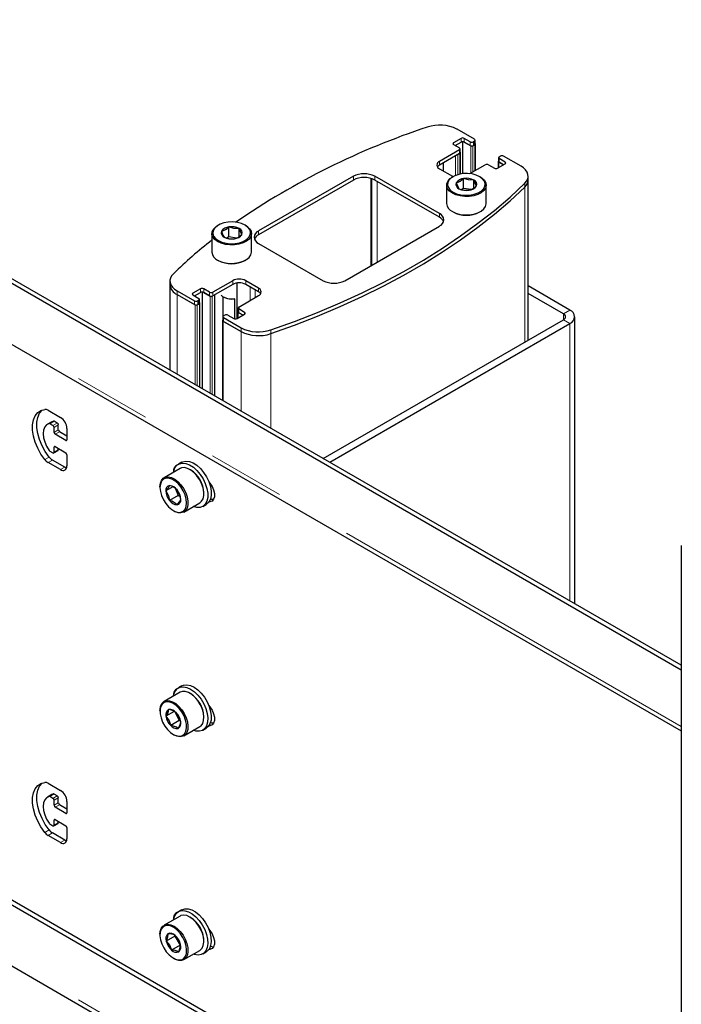
# Model space of a CAD drawing. Units: millimetres. Extents: x 0 to 420, y 0 to 297.
# Drawn here: x 367 to 378, y 228 to 244 of the extents above; entities that cross this region are included whole.
import ezdxf

# ---------------------------------------------------------------- set-up
doc = ezdxf.new("R2010")
doc.units = ezdxf.units.MM
doc.linetypes.add('PHANTOM', pattern=[12.7, 6.35, -1.27, 1.27, -1.27, 1.27, -1.27])

msp = doc.modelspace()

# ---------------------------------------------------------------- linework, layer by layer
at = {"color": 7, "linetype": 'Continuous', "lineweight": 25}
for p, q in [((377.832, 233.089), (359.472, 243.688)), ((377.832, 233.007), (359.402, 243.647)), ((359.243, 242.74), (377.832, 232.009)), ((374.437, 241.724), (374.15, 241.889)), ((374.216, 241.739), (374.092, 241.667)), ((374.366, 241.683), (374.269, 241.739)), ((374.092, 241.637), (374.189, 241.581)), ((374.118, 241.621), (374.216, 241.678)), ((374.242, 241.684), (374.242, 241.159)), ((374.269, 241.678), (374.375, 241.616)), ((374.366, 241.621), (374.269, 241.678)), ((374.41, 241.616), (374.445, 241.637)), ((374.437, 241.693), (374.419, 241.683)), ((374.437, 241.632), (374.419, 241.621)), ((374.448, 241.647), (374.448, 241.708)), ((374.453, 241.212), (374.453, 241.647)), ((374.189, 241.55), (373.862, 241.361)), ((374.189, 241.489), (373.862, 241.3)), ((374.163, 241.473), (374.198, 241.494)), ((374.2, 241.504), (374.2, 241.565)), ((374.205, 241.153), (374.205, 241.504)), ((374.832, 241.422), (374.832, 241.361)), ((374.843, 241.438), (374.861, 241.448)), ((374.94, 241.351), (374.843, 241.407)), ((375.201, 241.282), (374.914, 241.448)), ((373.924, 241.336), (373.924, 241.203)), ((374.361, 241.16), (374.613, 241.305)), ((374.666, 241.305), (374.764, 241.249)), ((374.817, 241.249), (374.94, 241.32)), ((374.827, 241.361), (374.827, 241.255)), ((374.834, 241.351), (374.914, 241.305)), ((374.914, 241.305), (374.843, 241.346)), ((372.448, 241.116), (370.892, 240.218)), ((373.862, 240.504), (372.801, 241.116)), ((373.862, 241.239), (374.074, 241.116)), ((374.074, 241.116), (374.085, 241.111)), ((374.085, 241.11), (374.074, 241.104)), ((374.534, 241.104), (374.523, 241.11)), ((375.318, 241.058), (375.318, 241.119)), ((372.448, 241.055), (370.892, 240.157)), ((372.747, 241.079), (372.747, 239.656)), ((373.862, 240.443), (372.801, 241.055)), ((373.979, 240.971), (373.979, 240.669)), ((374.259, 240.917), (374.259, 241.08)), ((374.427, 240.925), (374.427, 241.054)), ((374.629, 240.669), (374.629, 240.971)), ((375.318, 238.425), (375.318, 241.058)), ((374.259, 240.917), (374.229, 240.9)), ((374.381, 240.898), (374.259, 240.917)), ((374.074, 240.537), (374.085, 240.531)), ((374.523, 240.531), (374.534, 240.537)), ((370.231, 240.314), (370.22, 240.308)), ((370.405, 240.121), (370.405, 240.284)), ((370.68, 240.308), (370.67, 240.314)), ((372.306, 239.402), (373.862, 240.3)), ((370.125, 240.175), (370.125, 239.873)), ((370.405, 240.121), (370.376, 240.104)), ((370.527, 240.102), (370.405, 240.121)), ((370.573, 240.129), (370.573, 240.258)), ((370.775, 239.873), (370.775, 240.175)), ((370.892, 240.014), (371.953, 239.402)), ((370.22, 239.741), (370.231, 239.735)), ((370.67, 239.735), (370.68, 239.741)), ((369.436, 239.399), (369.436, 239.338)), ((369.436, 239.338), (369.436, 237.936)), ((370.468, 239.402), (370.141, 239.213)), ((370.468, 239.341), (370.141, 239.152)), ((370.533, 239.363), (370.533, 238.777)), ((370.892, 239.279), (370.68, 239.402)), ((370.892, 239.218), (370.68, 239.341)), ((376.004, 238.92), (375.318, 239.316)), ((369.554, 239.236), (369.84, 239.07)), ((369.554, 239.175), (369.849, 239.004)), ((369.554, 239.175), (369.84, 239.009)), ((369.938, 239.269), (369.814, 239.198)), ((369.814, 239.167), (369.911, 239.111)), ((369.84, 239.152), (369.938, 239.208)), ((369.964, 239.214), (369.964, 237.631)), ((370.088, 239.213), (369.991, 239.269)), ((369.991, 239.208), (370.097, 239.147)), ((370.088, 239.152), (369.991, 239.208)), ((370.132, 239.147), (370.167, 239.167)), ((370.175, 237.51), (370.175, 239.171)), ((370.303, 239.142), (370.303, 238.754)), ((370.565, 238.968), (370.892, 239.157)), ((375.898, 238.859), (375.318, 239.194)), ((369.885, 239.004), (369.92, 239.024)), ((369.911, 239.08), (369.893, 239.07)), ((369.911, 239.019), (369.893, 239.009)), ((369.922, 239.034), (369.922, 239.096)), ((369.927, 237.653), (369.927, 239.034)), ((370.309, 239.138), (370.319, 239.132)), ((370.494, 239.104), (370.494, 238.776)), ((370.318, 238.825), (370.335, 238.835)), ((370.388, 238.835), (370.486, 238.779)), ((370.539, 238.779), (370.662, 238.851)), ((370.549, 238.892), (370.549, 238.785)), ((370.554, 238.953), (370.554, 238.892)), ((370.556, 238.881), (370.636, 238.835)), ((370.662, 238.881), (370.565, 238.938)), ((370.636, 238.835), (370.565, 238.876)), ((370.302, 238.749), (370.302, 237.436)), ((370.307, 238.81), (370.307, 238.749)), ((370.309, 238.739), (370.605, 238.568)), ((370.318, 238.795), (370.605, 238.629)), ((370.318, 238.733), (370.605, 238.568)), ((371.953, 236.483), (375.898, 238.76)), ((372.059, 236.422), (376.004, 238.699)), ((376.083, 234.099), (376.083, 238.81)), ((367.436, 237.274), (367.64, 237.156)), ((367.497, 237.086), (367.427, 237.045)), ((367.516, 237.024), (367.463, 237.054)), ((367.523, 237.097), (367.497, 237.086)), ((367.587, 237.064), (367.533, 237.095)), ((367.533, 236.911), (367.533, 236.993)), ((367.728, 236.779), (367.551, 236.881)), ((367.604, 236.952), (367.604, 237.034)), ((367.746, 236.85), (367.622, 236.922)), ((367.746, 236.973), (367.746, 236.789)), ((367.463, 236.605), (367.516, 236.574)), ((367.528, 236.573), (367.599, 236.614)), ((367.533, 236.585), (367.533, 236.666)), ((367.551, 236.677), (367.728, 236.574)), ((367.604, 236.626), (367.604, 236.646)), ((367.64, 236.299), (367.436, 236.416)), ((367.71, 236.34), (367.507, 236.457)), ((367.746, 236.544), (367.746, 236.36)), ((369.632, 236.421), (369.575, 236.388)), ((369.602, 236.317), (369.34, 236.166)), ((369.775, 236.295), (369.764, 236.301)), ((369.273, 236.017), (369.273, 236.005)), ((369.484, 236.015), (369.37, 235.949)), ((369.528, 235.986), (369.572, 235.873)), ((369.994, 235.903), (369.994, 235.915)), ((369.572, 235.873), (369.431, 235.791)), ((369.572, 235.873), (369.602, 235.856)), ((369.665, 235.603), (369.927, 235.754)), ((369.492, 235.626), (369.503, 235.619)), ((369.975, 235.695), (370.032, 235.728)), ((377.832, 235.055), (377.832, 216.479)), ((377.832, 222.801), (359.243, 233.532)), ((377.832, 222.882), (359.313, 233.573)), ((369.632, 232.747), (369.575, 232.714)), ((359.243, 232.534), (377.832, 221.802)), ((369.602, 232.643), (369.34, 232.492)), ((369.775, 232.621), (369.764, 232.627)), ((369.273, 232.343), (369.273, 232.331)), ((369.505, 232.329), (369.371, 232.252)), ((369.518, 232.323), (369.59, 232.179)), ((369.994, 232.229), (369.994, 232.241)), ((369.59, 232.179), (369.449, 232.097)), ((369.59, 232.179), (369.608, 232.172)), ((369.665, 231.929), (369.927, 232.08)), ((369.975, 232.021), (370.032, 232.054)), ((369.492, 231.951), (369.503, 231.945)), ((367.436, 231.15), (367.64, 231.032)), ((367.497, 230.962), (367.427, 230.921)), ((367.516, 230.9), (367.463, 230.93)), ((367.523, 230.973), (367.497, 230.962)), ((367.587, 230.94), (367.533, 230.971)), ((367.604, 230.828), (367.604, 230.91)), ((367.533, 230.787), (367.533, 230.869)), ((367.728, 230.655), (367.551, 230.757)), ((367.746, 230.726), (367.622, 230.797)), ((367.746, 230.849), (367.746, 230.665)), ((367.463, 230.481), (367.516, 230.45)), ((367.528, 230.449), (367.599, 230.49)), ((367.533, 230.461), (367.533, 230.542)), ((367.551, 230.552), (367.728, 230.45)), ((367.604, 230.501), (367.604, 230.522)), ((367.746, 230.42), (367.746, 230.236)), ((367.64, 230.175), (367.436, 230.292)), ((367.71, 230.216), (367.507, 230.333)), ((369.602, 228.968), (369.34, 228.817)), ((369.632, 229.072), (369.575, 229.039)), ((369.775, 228.946), (369.764, 228.952)), ((369.273, 228.669), (369.273, 228.656)), ((369.516, 228.639), (369.375, 228.558)), ((369.519, 228.652), (369.516, 228.639)), ((369.516, 228.639), (369.605, 228.49)), ((369.605, 228.49), (369.463, 228.409)), ((369.994, 228.554), (369.994, 228.566)), ((369.665, 228.254), (369.927, 228.405)), ((369.975, 228.347), (370.032, 228.379)), ((369.492, 228.277), (369.503, 228.271))]:
    msp.add_line(p, q, dxfattribs=at)
at = {"color": 8, "linetype": 'PHANTOM', "lineweight": 18}
for p, q in [((377.832, 232.082), (359.243, 242.814)), ((374.216, 241.678), (374.216, 241.739)), ((374.269, 241.678), (374.269, 241.739)), ((374.092, 241.637), (374.092, 241.667)), ((374.366, 241.621), (374.366, 241.683)), ((374.375, 241.616), (374.375, 241.167)), ((374.41, 241.616), (374.41, 241.188)), ((374.419, 241.621), (374.419, 241.683)), ((374.437, 241.632), (374.437, 241.693)), ((374.445, 241.637), (374.445, 241.208)), ((374.127, 241.453), (374.127, 241.131)), ((374.163, 241.473), (374.163, 241.143)), ((374.189, 241.489), (374.189, 241.55)), ((374.198, 241.494), (374.198, 241.152)), ((374.843, 241.346), (374.843, 241.407)), ((373.862, 241.3), (373.862, 241.361)), ((374.834, 241.351), (374.834, 241.259)), ((374.94, 241.32), (374.94, 241.351)), ((372.448, 241.055), (372.448, 241.116)), ((372.737, 241.082), (372.737, 239.651)), ((372.801, 241.055), (372.801, 241.116)), ((372.84, 241.033), (372.84, 239.71)), ((375.262, 240.94), (375.262, 241.001)), ((375.262, 240.94), (375.262, 238.393)), ((373.862, 240.443), (373.862, 240.504)), ((370.892, 240.157), (370.892, 240.218)), ((370.468, 239.341), (370.468, 239.402)), ((370.68, 239.341), (370.68, 239.402)), ((369.554, 239.175), (369.554, 239.236)), ((369.554, 239.175), (369.554, 237.868)), ((369.814, 239.167), (369.814, 239.198)), ((369.938, 239.208), (369.938, 239.269)), ((369.991, 239.208), (369.991, 239.269)), ((370.088, 239.152), (370.088, 239.213)), ((370.097, 239.147), (370.097, 237.555)), ((370.132, 239.147), (370.132, 237.534)), ((370.141, 239.152), (370.141, 239.213)), ((370.167, 239.167), (370.167, 237.514)), ((370.755, 239.297), (370.755, 239.078)), ((370.838, 239.249), (370.838, 239.126)), ((370.892, 239.218), (370.892, 239.279)), ((369.84, 239.009), (369.84, 239.07)), ((369.849, 239.004), (369.849, 237.698)), ((369.885, 239.004), (369.885, 237.677)), ((369.893, 239.009), (369.893, 239.07)), ((369.911, 239.019), (369.911, 239.08)), ((369.92, 239.024), (369.92, 237.657)), ((370.556, 238.881), (370.556, 238.79)), ((370.565, 238.876), (370.565, 238.938)), ((370.662, 238.851), (370.662, 238.881)), ((375.898, 238.859), (376.004, 238.92)), ((375.898, 238.859), (375.898, 238.76)), ((370.309, 238.739), (370.309, 237.432)), ((370.318, 238.733), (370.318, 238.795)), ((376.004, 238.699), (375.898, 238.76)), ((376.004, 238.699), (376.004, 234.145)), ((370.605, 238.568), (370.605, 238.629)), ((370.605, 238.568), (370.605, 237.262)), ((371.092, 238.533), (371.092, 238.594)), ((371.092, 238.533), (371.092, 236.98)), ((367.452, 237.056), (367.523, 237.097)), ((367.463, 237.054), (367.533, 237.095)), ((367.516, 237.024), (367.587, 237.064)), ((367.533, 236.993), (367.604, 237.034)), ((367.533, 236.911), (367.604, 236.952)), ((367.551, 236.881), (367.622, 236.922)), ((367.728, 236.779), (367.746, 236.789)), ((367.533, 236.666), (367.551, 236.677)), ((367.533, 236.585), (367.604, 236.626)), ((367.381, 236.465), (367.452, 236.506)), ((367.436, 236.416), (367.507, 236.457)), ((367.64, 236.299), (367.71, 236.34)), ((377.832, 221.875), (359.243, 232.607)), ((367.452, 230.932), (367.523, 230.973)), ((367.463, 230.93), (367.533, 230.971)), ((367.516, 230.9), (367.587, 230.94)), ((367.533, 230.869), (367.604, 230.91)), ((367.533, 230.787), (367.604, 230.828)), ((367.551, 230.757), (367.622, 230.797)), ((367.728, 230.655), (367.746, 230.665)), ((367.533, 230.542), (367.551, 230.552)), ((367.533, 230.461), (367.604, 230.501)), ((367.381, 230.341), (367.452, 230.382)), ((367.436, 230.292), (367.507, 230.333)), ((367.64, 230.175), (367.71, 230.216))]:
    msp.add_line(p, q, dxfattribs=at)
at = {"color": 7, "linetype": 'Continuous', "lineweight": 25, "flags": 128}
for points in [[(374.445, 241.637), (374.449, 241.639), (374.451, 241.641), (374.452, 241.644), (374.453, 241.647), (374.452, 241.65), (374.451, 241.652), (374.449, 241.655), (374.448, 241.656)], [(374.198, 241.494), (374.201, 241.496), (374.203, 241.499), (374.205, 241.501), (374.205, 241.504), (374.205, 241.507), (374.203, 241.51), (374.201, 241.512), (374.2, 241.513)], [(374.832, 241.37), (374.831, 241.369), (374.829, 241.367), (374.828, 241.364), (374.827, 241.361), (374.828, 241.358), (374.829, 241.356), (374.831, 241.353), (374.834, 241.351)], [(375.262, 241.001), (375.291, 241.035), (375.31, 241.072), (375.318, 241.11), (375.315, 241.148), (375.301, 241.185), (375.277, 241.221), (375.243, 241.253), (375.201, 241.282)], [(374.074, 240.839), (374.027, 240.873), (373.996, 240.912), (373.98, 240.955), (373.982, 240.999), (374.002, 241.041), (374.038, 241.079), (374.074, 241.104)], [(374.085, 240.857), (374.144, 240.831), (374.212, 240.813), (374.285, 240.805), (374.36, 240.808), (374.431, 240.821), (374.495, 240.843), (374.548, 240.873), (374.587, 240.91), (374.609, 240.951), (374.613, 240.995), (374.6, 241.037), (374.569, 241.076), (374.523, 241.11), (374.464, 241.137), (374.396, 241.155), (374.323, 241.162), (374.248, 241.16), (374.177, 241.147), (374.113, 241.125), (374.06, 241.094), (374.021, 241.057), (373.999, 241.016), (373.995, 240.973), (374.008, 240.93), (374.039, 240.891), (374.085, 240.857)], [(374.534, 241.104), (374.559, 241.088), (374.599, 241.051), (374.622, 241.009), (374.629, 240.966), (374.618, 240.923), (374.59, 240.882), (374.547, 240.847), (374.49, 240.818), (374.424, 240.797), (374.351, 240.786), (374.276, 240.785), (374.202, 240.793), (374.133, 240.812), (374.074, 240.839)], [(371.092, 238.594), (371.481, 238.733), (371.861, 238.881), (372.231, 239.038), (372.59, 239.202), (372.938, 239.374), (373.274, 239.554), (373.598, 239.741), (373.91, 239.935), (374.208, 240.136), (374.493, 240.344), (374.764, 240.557), (375.02, 240.776), (375.262, 241.001)], [(371.092, 238.533), (371.481, 238.672), (371.861, 238.82), (372.231, 238.976), (372.59, 239.141), (372.938, 239.313), (373.274, 239.493), (373.598, 239.68), (373.91, 239.874), (374.208, 240.075), (374.493, 240.282), (374.764, 240.496), (375.02, 240.715), (375.262, 240.94)], [(371.092, 238.533), (371.481, 238.672), (371.861, 238.82), (372.231, 238.976), (372.59, 239.141), (372.938, 239.313), (373.274, 239.493), (373.598, 239.68), (373.91, 239.874), (374.208, 240.075), (374.493, 240.282), (374.764, 240.496), (375.02, 240.715), (375.262, 240.94)], [(374.137, 241.01), (374.161, 240.947), (374.182, 240.913)], [(374.427, 241.054), (374.337, 241.057), (374.259, 241.08)], [(374.471, 240.958), (374.447, 240.999), (374.427, 241.054)], [(374.182, 240.913), (374.271, 240.888), (374.349, 240.887)], [(374.074, 240.537), (374.133, 240.51), (374.202, 240.491), (374.276, 240.482), (374.351, 240.484), (374.424, 240.495), (374.49, 240.516), (374.547, 240.545), (374.59, 240.58), (374.618, 240.621), (374.629, 240.664), (374.629, 240.669)], [(370.22, 240.043), (370.174, 240.077), (370.142, 240.116), (370.127, 240.159), (370.129, 240.203), (370.148, 240.245), (370.184, 240.283), (370.22, 240.308)], [(370.231, 240.061), (370.29, 240.035), (370.358, 240.017), (370.432, 240.009), (370.506, 240.012), (370.578, 240.025), (370.641, 240.047), (370.694, 240.077), (370.733, 240.114), (370.755, 240.155), (370.76, 240.199), (370.746, 240.241), (370.716, 240.28), (370.67, 240.314), (370.611, 240.341), (370.543, 240.359), (370.469, 240.366), (370.394, 240.364), (370.323, 240.351), (370.259, 240.329), (370.206, 240.298), (370.168, 240.261), (370.145, 240.22), (370.141, 240.177), (370.154, 240.134), (370.185, 240.095), (370.231, 240.061)], [(370.68, 240.308), (370.705, 240.292), (370.745, 240.255), (370.769, 240.213), (370.775, 240.17), (370.764, 240.127), (370.736, 240.086), (370.693, 240.051), (370.637, 240.022), (370.57, 240.001), (370.497, 239.99), (370.422, 239.989), (370.348, 239.997), (370.28, 240.016), (370.22, 240.043)], [(370.573, 240.258), (370.483, 240.261), (370.405, 240.284)], [(370.283, 240.214), (370.307, 240.151), (370.328, 240.117)], [(370.328, 240.117), (370.417, 240.092), (370.495, 240.091)], [(370.618, 240.162), (370.594, 240.203), (370.573, 240.258)], [(370.22, 239.741), (370.28, 239.714), (370.348, 239.695), (370.422, 239.686), (370.497, 239.688), (370.57, 239.699), (370.637, 239.72), (370.693, 239.749), (370.736, 239.784), (370.764, 239.825), (370.775, 239.868), (370.775, 239.873)], [(369.493, 239.517), (369.464, 239.483), (369.445, 239.446), (369.437, 239.408), (369.439, 239.37), (369.453, 239.333), (369.477, 239.298), (369.511, 239.265), (369.554, 239.236)], [(369.92, 239.024), (369.923, 239.026), (369.925, 239.029), (369.927, 239.032), (369.927, 239.034), (369.927, 239.037), (369.925, 239.04), (369.923, 239.042), (369.922, 239.043)], [(370.554, 238.9), (370.553, 238.9), (370.551, 238.897), (370.55, 238.894), (370.549, 238.892), (370.55, 238.889), (370.551, 238.886), (370.553, 238.884), (370.556, 238.881)], [(370.307, 238.758), (370.306, 238.757), (370.303, 238.754), (370.302, 238.752), (370.302, 238.749), (370.302, 238.746), (370.303, 238.743), (370.306, 238.741), (370.309, 238.739)], [(367.381, 236.465), (367.319, 236.555), (367.266, 236.651), (367.225, 236.751), (367.196, 236.851), (367.182, 236.947), (367.182, 237.037), (367.196, 237.116), (367.225, 237.184), (367.266, 237.236), (367.319, 237.271), (367.381, 237.288)], [(367.452, 236.506), (367.39, 236.596), (367.337, 236.692), (367.295, 236.792), (367.267, 236.891), (367.252, 236.988), (367.252, 237.078), (367.267, 237.157), (367.295, 237.224), (367.337, 237.276), (367.339, 237.279)], [(367.452, 237.056), (367.412, 237.035), (367.382, 237), (367.363, 236.95), (367.357, 236.891), (367.363, 236.824), (367.382, 236.753), (367.412, 236.682), (367.452, 236.615)], [(369.496, 236.256), (369.499, 236.272), (369.518, 236.327), (369.55, 236.37), (369.592, 236.397), (369.643, 236.407), (369.699, 236.4), (369.76, 236.377), (369.821, 236.338), (369.88, 236.285), (369.934, 236.221), (369.98, 236.148), (370.017, 236.07), (370.043, 235.991), (370.056, 235.915), (370.056, 235.844), (370.043, 235.783), (370.017, 235.734), (369.98, 235.699), (369.934, 235.68), (369.88, 235.678), (369.821, 235.693)], [(369.632, 236.421), (369.648, 236.429), (369.699, 236.44), (369.756, 236.433), (369.816, 236.41), (369.877, 236.37), (369.936, 236.318), (369.99, 236.253), (370.037, 236.181), (370.074, 236.103), (370.1, 236.024), (370.113, 235.948), (370.113, 235.877), (370.1, 235.816), (370.074, 235.766), (370.037, 235.731), (370.032, 235.728)], [(367.741, 236.327), (367.731, 236.33), (367.71, 236.34)], [(369.927, 235.754), (369.956, 235.779), (369.98, 235.82), (369.993, 235.873), (369.993, 235.935), (369.98, 236.002), (369.956, 236.071), (369.922, 236.138), (369.879, 236.199), (369.83, 236.252), (369.778, 236.293), (369.725, 236.32), (369.673, 236.332), (369.627, 236.328), (369.602, 236.317)], [(369.273, 236.017), (369.279, 236.075), (369.297, 236.122), (369.327, 236.157), (369.366, 236.177), (369.412, 236.181), (369.463, 236.169), (369.516, 236.142), (369.569, 236.101), (369.618, 236.048), (369.66, 235.987), (369.695, 235.92), (369.719, 235.851), (369.731, 235.784), (369.731, 235.722), (369.719, 235.669), (369.695, 235.628), (369.66, 235.601), (369.618, 235.589), (369.569, 235.592), (369.516, 235.612), (369.503, 235.619)], [(369.273, 236.005), (369.279, 235.941), (369.298, 235.873), (369.328, 235.805), (369.368, 235.742), (369.414, 235.687), (369.466, 235.643), (369.519, 235.612), (369.57, 235.597), (369.617, 235.598), (369.656, 235.616), (369.686, 235.649), (369.705, 235.695), (369.711, 235.752), (369.705, 235.816), (369.686, 235.884), (369.656, 235.952), (369.617, 236.015), (369.57, 236.07), (369.519, 236.115), (369.466, 236.145), (369.414, 236.16), (369.368, 236.159), (369.328, 236.141), (369.298, 236.108), (369.279, 236.062), (369.273, 236.005)], [(370.075, 236.101), (370.094, 236.077), (370.129, 236.023), (370.153, 235.965), (370.166, 235.908), (370.166, 235.855), (370.153, 235.813), (370.129, 235.783), (370.094, 235.768), (370.075, 235.767)], [(369.431, 236.036), (369.408, 235.995), (369.37, 235.949)], [(369.37, 235.949), (369.412, 235.87), (369.431, 235.791)], [(369.615, 235.808), (369.591, 235.898), (369.553, 235.966)], [(369.553, 235.721), (369.596, 235.773), (369.615, 235.808)], [(370.151, 235.808), (370.124, 235.811), (370.101, 235.819)], [(369.496, 232.582), (369.503, 232.613), (369.526, 232.665), (369.56, 232.704), (369.605, 232.727), (369.657, 232.732), (369.715, 232.721), (369.776, 232.694), (369.837, 232.651), (369.895, 232.594), (369.947, 232.528), (369.991, 232.453), (370.025, 232.375), (370.048, 232.296), (370.057, 232.221), (370.054, 232.153), (370.037, 232.094), (370.009, 232.048), (369.969, 232.018), (369.92, 232.003), (369.864, 232.006), (369.821, 232.019)], [(369.632, 232.747), (369.661, 232.759), (369.714, 232.765), (369.772, 232.754), (369.833, 232.726), (369.893, 232.683), (369.951, 232.627), (370.003, 232.56), (370.048, 232.486), (370.082, 232.408), (370.104, 232.329), (370.114, 232.254), (370.111, 232.185), (370.094, 232.127), (370.065, 232.081), (370.032, 232.054)], [(369.927, 232.08), (369.947, 232.094), (369.974, 232.132), (369.99, 232.181), (369.994, 232.24), (369.986, 232.306), (369.965, 232.375), (369.934, 232.443), (369.894, 232.506), (369.846, 232.562), (369.795, 232.607), (369.741, 232.639), (369.689, 232.656), (369.641, 232.656), (369.602, 232.643)], [(369.273, 232.343), (369.274, 232.362), (369.284, 232.417), (369.306, 232.46), (369.338, 232.49), (369.379, 232.505), (369.427, 232.505), (369.48, 232.488), (369.533, 232.456), (369.585, 232.411), (369.632, 232.355), (369.672, 232.292), (369.704, 232.224), (369.724, 232.155), (369.732, 232.089), (369.728, 232.03), (369.712, 231.98), (369.685, 231.943), (369.648, 231.921), (369.603, 231.914), (369.552, 231.923), (369.503, 231.945)], [(369.276, 232.289), (369.29, 232.222), (369.317, 232.154), (369.353, 232.089), (369.398, 232.03), (369.448, 231.982), (369.501, 231.946), (369.553, 231.926), (369.601, 231.922), (369.644, 231.934), (369.677, 231.962), (369.7, 232.004), (369.711, 232.057), (369.709, 232.119), (369.694, 232.186), (369.668, 232.255), (369.631, 232.32), (369.587, 232.378), (369.536, 232.427), (369.484, 232.462), (369.432, 232.482), (369.383, 232.487), (369.341, 232.475), (369.307, 232.447), (369.284, 232.405), (369.274, 232.351), (369.276, 232.289)], [(369.415, 232.359), (369.401, 232.307), (369.371, 232.252)], [(370.075, 232.427), (370.094, 232.403), (370.129, 232.349), (370.153, 232.291), (370.166, 232.233), (370.166, 232.181), (370.153, 232.138), (370.129, 232.108), (370.094, 232.094), (370.075, 232.093)], [(369.371, 232.252), (369.422, 232.174), (369.449, 232.097)], [(369.613, 232.157), (369.581, 232.245), (369.536, 232.311)], [(369.569, 232.05), (369.602, 232.113), (369.613, 232.157)], [(370.151, 232.133), (370.124, 232.137), (370.101, 232.144)], [(367.381, 230.341), (367.319, 230.431), (367.266, 230.527), (367.225, 230.627), (367.196, 230.727), (367.182, 230.823), (367.182, 230.913), (367.196, 230.992), (367.225, 231.059), (367.266, 231.112), (367.319, 231.147), (367.381, 231.164)], [(367.452, 230.382), (367.39, 230.471), (367.337, 230.568), (367.295, 230.667), (367.267, 230.767), (367.252, 230.864), (367.252, 230.953), (367.267, 231.033), (367.295, 231.1), (367.337, 231.152), (367.339, 231.155)], [(367.452, 230.932), (367.412, 230.911), (367.382, 230.876), (367.363, 230.826), (367.357, 230.767), (367.363, 230.7), (367.382, 230.629), (367.412, 230.558), (367.452, 230.491)], [(367.741, 230.203), (367.731, 230.206), (367.71, 230.216)], [(369.496, 228.907), (369.511, 228.962), (369.538, 229.009), (369.577, 229.041), (369.625, 229.057), (369.68, 229.055), (369.74, 229.037), (369.801, 229.003), (369.861, 228.955), (369.917, 228.894), (369.966, 228.823), (370.007, 228.747), (370.036, 228.668), (370.053, 228.59), (370.058, 228.517), (370.049, 228.453), (370.027, 228.399), (369.994, 228.359), (369.95, 228.335), (369.898, 228.328), (369.84, 228.338), (369.821, 228.344)], [(369.927, 228.405), (369.931, 228.408), (369.963, 228.439), (369.984, 228.483), (369.994, 228.538), (369.991, 228.601), (369.976, 228.669), (369.949, 228.738), (369.913, 228.804), (369.868, 228.864), (369.818, 228.914), (369.765, 228.952), (369.712, 228.975), (369.662, 228.984), (369.617, 228.976), (369.602, 228.968)], [(369.632, 229.072), (369.634, 229.073), (369.682, 229.089), (369.737, 229.088), (369.796, 229.07), (369.858, 229.036), (369.918, 228.987), (369.973, 228.926), (370.023, 228.856), (370.063, 228.78), (370.093, 228.701), (370.11, 228.623), (370.114, 228.55), (370.105, 228.485), (370.084, 228.432), (370.05, 228.392), (370.032, 228.379)], [(369.273, 228.669), (369.277, 228.714), (369.292, 228.764), (369.319, 228.801), (369.356, 228.825), (369.4, 228.833), (369.451, 228.824), (369.504, 228.801), (369.557, 228.763), (369.607, 228.713), (369.651, 228.653), (369.688, 228.587), (369.714, 228.518), (369.729, 228.45), (369.732, 228.387), (369.723, 228.332), (369.701, 228.288), (369.669, 228.257), (369.628, 228.241), (369.581, 228.241), (369.529, 228.257), (369.503, 228.271)], [(369.282, 228.579), (369.303, 228.511), (369.335, 228.444), (369.376, 228.382), (369.424, 228.329), (369.476, 228.287), (369.528, 228.259), (369.579, 228.247), (369.625, 228.252), (369.663, 228.272), (369.691, 228.308), (369.707, 228.356), (369.711, 228.415), (369.702, 228.48), (369.681, 228.548), (369.65, 228.615), (369.608, 228.677), (369.561, 228.731), (369.509, 228.773), (369.456, 228.8), (369.405, 228.812), (369.36, 228.808), (369.322, 228.787), (369.294, 228.752), (369.277, 228.703), (369.273, 228.645), (369.282, 228.579)], [(369.403, 228.678), (369.397, 228.619), (369.375, 228.558)], [(369.61, 228.502), (369.572, 228.587), (369.521, 228.651)], [(370.075, 228.752), (370.094, 228.729), (370.129, 228.675), (370.153, 228.616), (370.166, 228.559), (370.166, 228.507), (370.153, 228.464), (370.129, 228.434), (370.094, 228.419), (370.075, 228.418)], [(369.375, 228.558), (369.432, 228.483), (369.463, 228.409)], [(369.581, 228.381), (369.606, 228.451), (369.61, 228.502)], [(370.151, 228.459), (370.124, 228.462), (370.101, 228.47)]]:
    msp.add_lwpolyline(points, dxfattribs=at)
at = {"color": 7, "linetype": 'Continuous', "lineweight": 25}
for centre, radius, start, end in [((377.554, 230.145), 12.405, 108.2831, 124.5529), ((373.864, 241.331), 0.627, 62.939, 108.7938), ((374.242, 241.688), 0.0576, 62.6097, 117.3903), ((374.098, 241.652), 0.0164, 110.7834, 249.2166), ((374.183, 241.565), 0.0164, 290.7834, 69.2166), ((374.242, 241.626), 0.0576, 62.6097, 117.3903), ((374.392, 241.734), 0.0576, 242.6097, 297.3903), ((374.392, 241.673), 0.0576, 242.6097, 297.3903), ((374.392, 241.65), 0.0384, 242.6097, 297.3903), ((374.431, 241.708), 0.0164, 290.7834, 69.2166), ((374.429, 241.649), 0.0189, 294.3747, 354.3052), ((374.181, 241.506), 0.0189, 294.3747, 354.3052), ((374.849, 241.422), 0.0164, 110.7834, 249.2166), ((374.887, 241.397), 0.0576, 62.6097, 117.3903), ((373.885, 241.3), 0.0655, 110.7834, 249.2166), ((373.907, 241.216), 0.0956, 117.8929, 145.6953), ((374.64, 241.254), 0.0576, 62.6097, 117.3903), ((374.79, 241.3), 0.0576, 242.6097, 297.3903), ((374.851, 241.363), 0.0189, 185.6948, 245.6253), ((374.935, 241.336), 0.0164, 290.7834, 69.2166), ((372.625, 240.775), 0.384, 62.6097, 117.3903), ((372.625, 240.714), 0.384, 62.6097, 117.3903), ((374.304, 240.818), 0.266, 62.6428, 99.7711), ((374.209, 240.984), 0.0761, 160.539, 249.2579), ((374.269, 240.922), 0.158, 93.4335, 146.5611), ((374.061, 241.282), 0.282, 285.4899, 314.5048), ((374.339, 241.045), 0.158, 273.4335, 326.5611), ((374.273, 241.159), 0.282, 285.4899, 314.5048), ((374.4, 240.983), 0.0761, 340.539, 69.2579), ((375.155, 241.063), 0.163, 310.8737, 358.2196), ((374.304, 241.149), 0.266, 242.6428, 279.7711), ((374.137, 240.682), 0.159, 184.6956, 246.6246), ((373.823, 240.402), 0.109, 290.7834, 69.2166), ((373.795, 240.312), 0.147, 23.8172, 62.9684), ((374.304, 240.949), 0.472, 242.3365, 297.6689), ((370.415, 240.126), 0.158, 93.4335, 146.5611), ((370.208, 240.486), 0.282, 285.4899, 314.5048), ((370.451, 240.022), 0.266, 62.6428, 99.7711), ((370.355, 240.188), 0.0761, 160.539, 249.2579), ((370.45, 240.353), 0.266, 242.6428, 279.7711), ((370.486, 240.249), 0.158, 273.4335, 326.5611), ((370.42, 240.363), 0.282, 285.4899, 314.5048), ((370.546, 240.187), 0.0761, 340.539, 69.2579), ((370.931, 240.116), 0.109, 110.7834, 249.2166), ((370.959, 240.026), 0.147, 117.0316, 156.1828), ((375.18, 233.641), 8.177, 128.1754, 134.063), ((370.283, 239.886), 0.159, 184.6956, 246.6246), ((370.45, 240.153), 0.472, 242.3365, 297.6689), ((369.638, 239.359), 0.203, 185.9361, 245.384), ((370.574, 239.197), 0.231, 62.6097, 117.3903), ((370.574, 239.136), 0.231, 62.6097, 117.3903), ((372.13, 239.743), 0.384, 242.6097, 297.3903), ((369.82, 239.182), 0.0164, 110.7834, 249.2166), ((369.964, 239.218), 0.0576, 62.6097, 117.3903), ((369.964, 239.157), 0.0576, 62.6097, 117.3903), ((370.114, 239.264), 0.0576, 242.6097, 297.3903), ((370.114, 239.203), 0.0576, 242.6097, 297.3903), ((370.114, 239.181), 0.0384, 242.6097, 297.3903), ((370.449, 239.382), 0.279, 232.052, 281.0518), ((370.869, 239.218), 0.0655, 290.7834, 69.2166), ((370.848, 239.134), 0.0956, 34.3047, 62.1071), ((369.867, 239.121), 0.0576, 242.6097, 297.3903), ((369.867, 239.06), 0.0576, 242.6097, 297.3903), ((369.867, 239.038), 0.0384, 242.6097, 297.3903), ((369.905, 239.096), 0.0164, 290.7834, 69.2166), ((369.903, 239.036), 0.0189, 294.3747, 354.3052), ((370.451, 239.388), 0.288, 242.8903, 279.5236), ((370.324, 238.81), 0.0164, 110.7834, 249.2166), ((370.362, 238.784), 0.0576, 62.6097, 117.3903), ((370.573, 238.893), 0.0189, 185.6948, 245.6253), ((370.571, 238.953), 0.0164, 110.7834, 249.2166), ((370.657, 238.866), 0.0164, 290.7834, 69.2166), ((375.879, 238.81), 0.0528, 290.7834, 69.2166), ((375.962, 238.81), 0.118, 290.7834, 69.2166), ((370.326, 238.751), 0.0189, 185.6948, 245.6253), ((370.512, 238.831), 0.0576, 242.6097, 297.3903), ((370.89, 239.187), 0.627, 242.939, 288.7938), ((370.89, 239.126), 0.627, 242.939, 288.7938), ((367.387, 237.197), 0.0907, 57.473, 93.6993), ((367.455, 237.043), 0.0139, 56.3023, 101.9201), ((367.526, 237.083), 0.0139, 56.3023, 101.9201), ((367.566, 237.032), 0.0384, 2.6055, 57.3945), ((367.515, 236.962), 0.231, 2.6055, 57.3945), ((367.495, 236.991), 0.0384, 2.6055, 57.3945), ((367.572, 236.913), 0.0384, 182.6055, 237.3945), ((367.643, 236.954), 0.0384, 182.6055, 237.3945), ((367.735, 236.787), 0.0109, 230.7967, 9.214), ((367.481, 236.634), 0.0343, 213.7071, 238.4996), ((367.523, 236.583), 0.0109, 230.7967, 9.214), ((367.544, 236.668), 0.0109, 50.7967, 189.214), ((367.592, 236.624), 0.0123, 305.0133, 6.2988), ((367.707, 236.542), 0.0384, 2.6055, 57.3945), ((367.538, 236.585), 0.197, 217.3432, 238.8369), ((367.609, 236.626), 0.197, 217.3432, 238.8369), ((367.681, 236.35), 0.0655, 230.7967, 9.214), ((369.603, 236.278), 0.109, 112.4045, 191.7351), ((369.523, 235.896), 0.472, 2.3331, 57.6616), ((369.445, 235.962), 0.0762, 100.5468, 189.2519), ((369.635, 235.962), 0.266, 182.6393, 219.7721), ((369.421, 235.879), 0.158, 33.4349, 86.5705), ((369.364, 235.778), 0.267, 44.6382, 75.3672), ((369.349, 235.796), 0.266, 2.6393, 39.7721), ((369.563, 235.879), 0.158, 213.4349, 266.5705), ((369.364, 235.533), 0.267, 44.6382, 75.3672), ((369.539, 235.796), 0.0762, 280.5468, 9.2519), ((369.603, 232.604), 0.109, 112.4063, 191.7349), ((369.524, 232.222), 0.471, 2.2551, 57.7396), ((369.46, 232.278), 0.0924, 119.1101, 196.489), ((369.436, 232.235), 0.125, 37.3297, 99.8747), ((369.389, 232.114), 0.246, 53.284, 83.9204), ((369.649, 232.294), 0.281, 188.7452, 224.4523), ((369.335, 232.114), 0.281, 8.7452, 44.4523), ((369.548, 232.173), 0.125, 217.3297, 279.8747), ((369.422, 231.853), 0.246, 53.284, 83.9204), ((369.525, 232.131), 0.0924, 299.1101, 16.489), ((367.387, 231.073), 0.0907, 57.473, 93.6993), ((367.455, 230.919), 0.0139, 56.3023, 101.9201), ((367.495, 230.867), 0.0384, 2.6055, 57.3945), ((367.526, 230.959), 0.0139, 56.3023, 101.9201), ((367.566, 230.908), 0.0384, 2.6055, 57.3945), ((367.515, 230.838), 0.231, 2.6055, 57.3945), ((367.572, 230.789), 0.0384, 182.6055, 237.3945), ((367.643, 230.83), 0.0384, 182.6055, 237.3945), ((367.735, 230.663), 0.0109, 230.7967, 9.214), ((367.481, 230.51), 0.0343, 213.7071, 238.4996), ((367.523, 230.459), 0.0109, 230.7967, 9.214), ((367.544, 230.544), 0.0109, 50.7967, 189.214), ((367.592, 230.5), 0.0123, 305.0133, 6.2988), ((367.707, 230.418), 0.0384, 2.6055, 57.3945), ((367.538, 230.461), 0.197, 217.3432, 238.8369), ((367.609, 230.502), 0.197, 217.3432, 238.8369), ((367.681, 230.226), 0.0655, 230.7967, 9.214), ((369.603, 228.929), 0.109, 112.4058, 191.7349), ((369.522, 228.547), 0.472, 2.3489, 57.6457), ((369.479, 228.597), 0.111, 132.694, 200.5821), ((369.443, 228.583), 0.103, 40.9043, 112.4748), ((369.409, 228.441), 0.238, 61.9874, 91.3917), ((369.333, 228.438), 0.284, 13.0958, 48.5654), ((369.652, 228.622), 0.284, 193.0958, 228.5654), ((369.505, 228.463), 0.111, 312.694, 20.5821), ((369.541, 228.476), 0.103, 220.9043, 292.4748), ((369.469, 228.171), 0.238, 61.9874, 91.3917)]:
    msp.add_arc(centre, radius, start, end, dxfattribs=at)

doc.saveas('drawing.dxf')
